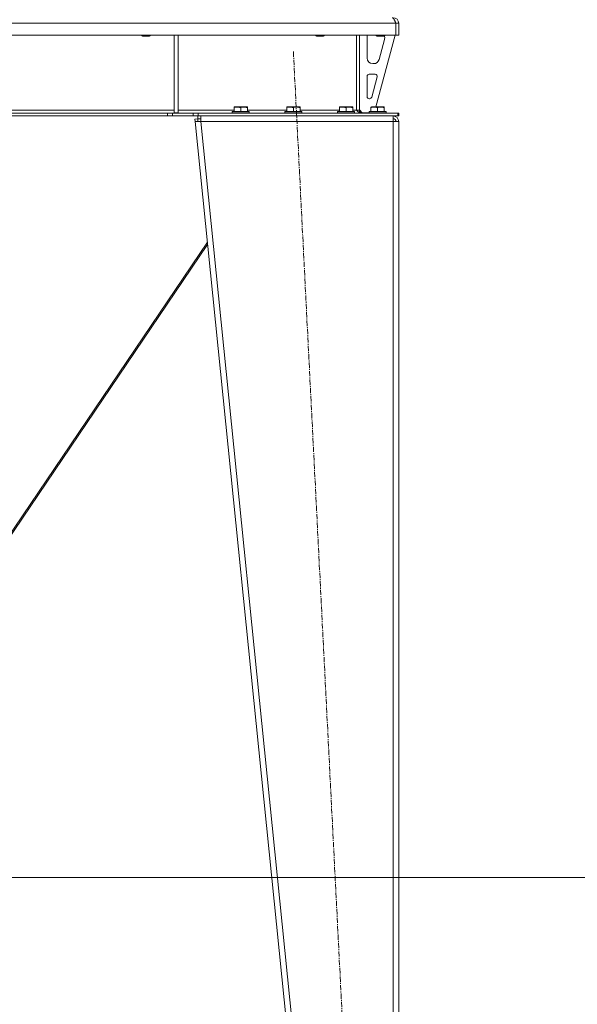
# Model space of a CAD drawing. Units: millimetres. Extents: x 0 to 21937, y -7 to 14850.
# Drawn here: x 10640 to 11434, y 8576 to 9979 of the extents above; entities that cross this region are included whole.
import ezdxf

# ---------------------------------------------------------------- set-up
doc = ezdxf.new("R2010")
doc.units = ezdxf.units.MM
doc.linetypes.add('K5LT_AXLED', pattern=[12, 7.5, -1.5, 1.5, -1.5])
doc.linetypes.add('K5LT_THIN', pattern=[0])
for name, color, linetype, true_color in [('DIM', 6, 'Continuous', 0xff00ff), ('OSI', 2, 'Continuous', 0xffff00), ('R', 1, 'Continuous', 0xff0000), ('WELDING', 7, 'Continuous', 0xffffff)]:
    doc.layers.add(name, color=color, linetype=linetype, true_color=true_color)

msp = doc.modelspace()

# ---------------------------------------------------------------- linework, layer by layer
at = {"layer": 'DIM', "color": 7, "linetype": 'K5LT_THIN', "lineweight": 18}
msp.add_line((10622.5, 8757.3), (11915.3, 8757.3), dxfattribs=at)
at = {"layer": 'OSI', "color": 30, "linetype": 'K5LT_AXLED', "lineweight": 18, "true_color": 0xff8000}
msp.add_line((11029.5, 9934.2), (11139.6, 7755.4), dxfattribs=at)
at = {"layer": 'R', "color": 7, "linetype": 'K5LT_THIN', "lineweight": 18}
for p, q in [((11175.5, 9974.3), (9719.6, 9974.3)), ((11175.5, 9974.3), (11175.5, 9957.3)), ((11175.5, 9957.3), (11175.5, 9974.3)), ((11179.5, 9974.3), (11175.5, 9974.3)), ((11179.5, 9957.3), (11179.5, 9974.3)), ((11175.5, 9957.3), (9719.6, 9957.3)), ((10813.5, 9957.3), (10813.5, 9956.4)), ((10825.5, 9956.4), (10813.5, 9956.4)), ((10813.5, 9956.4), (10814.5, 9955.8)), ((10824.5, 9955.8), (10814.5, 9955.8)), ((10825.5, 9956.4), (10824.5, 9955.8)), ((10825.5, 9957.3), (10825.5, 9956.4)), ((10859.5, 9957.3), (10859.5, 9846.8)), ((10865.5, 9957.3), (10865.5, 9846.8)), ((11061.5, 9957.3), (11061.5, 9956.4)), ((11073.5, 9956.4), (11061.5, 9956.4)), ((11061.5, 9956.4), (11062.5, 9955.8)), ((11072.5, 9955.8), (11062.5, 9955.8)), ((11073.5, 9956.4), (11072.5, 9955.8)), ((11073.5, 9957.3), (11073.5, 9956.4)), ((11119.5, 9957.3), (11119.5, 9850.3)), ((11123.5, 9957.3), (11123.5, 9850.3)), ((11134.5, 9924.8), (11134.5, 9954.3)), ((11174.5, 9957.3), (11146.9, 9855.3)), ((11147.5, 9957.3), (11147.5, 9956.4)), ((11159.5, 9956.4), (11147.5, 9956.4)), ((11147.5, 9956.4), (11148.5, 9955.8)), ((11158.5, 9955.8), (11148.5, 9955.8)), ((11159.3, 9951.3), (11151.5, 9922.7)), ((11159.5, 9956.4), (11158.5, 9955.8)), ((11159.5, 9957.3), (11159.5, 9956.4)), ((11159.5, 9954.3), (11159.5, 9953.4)), ((11179.5, 9957.3), (11175.5, 9957.3)), ((11143.8, 9916.8), (11142.5, 9916.8)), ((11134.5, 9869.8), (11134.5, 9898.8)), ((11137.5, 9901.8), (11146, 9901.8)), ((11148.9, 9898), (11141, 9869)), ((11138.1, 9866.8), (11137.5, 9866.8)), ((10450.5, 9850.3), (10859.5, 9850.3)), ((10865.5, 9850.3), (10945, 9850.3)), ((10945, 9855), (10945.6, 9855.3)), ((10945, 9854.1), (10945, 9855)), ((10945, 9854.1), (10945, 9848.8)), ((10963.5, 9855.3), (10945.6, 9855.3)), ((10954.5, 9854.1), (10954.5, 9848.8)), ((10964, 9855), (10963.5, 9855.3)), ((10964, 9855), (10964, 9854.1)), ((10964, 9854.1), (10964, 9848.8)), ((10964, 9850.3), (11020, 9850.3)), ((11020, 9855), (11020.6, 9855.3)), ((11020, 9854.1), (11020, 9855)), ((11020, 9854.1), (11020, 9848.8)), ((11038.5, 9855.3), (11020.6, 9855.3)), ((11029.5, 9854.1), (11029.5, 9848.8)), ((11039, 9855), (11038.5, 9855.3)), ((11039, 9855), (11039, 9854.1)), ((11039, 9854.1), (11039, 9848.8)), ((11039, 9850.3), (11095, 9850.3)), ((11095, 9855), (11095.6, 9855.3)), ((11095, 9854.1), (11095, 9855)), ((11095, 9854.1), (11095, 9848.8)), ((11113.5, 9855.3), (11095.6, 9855.3)), ((11104.5, 9854.1), (11104.5, 9848.8)), ((11114, 9855), (11113.5, 9855.3)), ((11114, 9855), (11114, 9854.1)), ((11114, 9854.1), (11114, 9848.8)), ((11114, 9850.3), (11119.5, 9850.3)), ((11119.5, 9850.3), (11123.5, 9850.3)), ((11123.5, 9850.8), (11127.5, 9846.8)), ((11140, 9855), (11140.6, 9855.3)), ((11140, 9854.1), (11140, 9855)), ((11140, 9854.1), (11140, 9848.8)), ((11158.5, 9855.3), (11140.6, 9855.3)), ((11149.5, 9854.1), (11149.5, 9848.8)), ((11159, 9855), (11158.5, 9855.3)), ((11159, 9855), (11159, 9854.1)), ((11159, 9854.1), (11159, 9848.8)), ((10850.4, 9846.3), (10044.7, 9846.3)), ((10850.4, 9842.3), (10044.7, 9842.3)), ((10850.4, 9846.3), (10857.5, 9846.3)), ((10850.4, 9846.3), (10850.4, 9842.3)), ((10857.5, 9842.3), (10850.4, 9842.3)), ((10886.6, 9846.3), (10857.5, 9846.3)), ((10857.5, 9846.3), (10857.5, 9842.3)), ((10886.6, 9842.3), (10857.5, 9842.3)), ((10859.5, 9846.8), (10865.5, 9846.8)), ((10886.6, 9842.3), (10886.6, 9846.3)), ((10886.6, 9846.3), (10893.7, 9846.3)), ((10893.7, 9842.3), (10886.6, 9842.3)), ((10889.2, 9837.9), (10893.2, 9838.3)), ((10889.2, 9837.9), (10889.5, 9834.3)), ((10893.2, 9838.3), (10893.2, 9842.3)), ((10893.2, 9838.3), (10897.6, 9838.3)), ((10893.5, 9834.7), (10893.2, 9838.3)), ((10893.7, 9842.3), (10893.7, 9846.3)), ((10893.7, 9846.3), (11178.1, 9846.3)), ((10893.7, 9842.3), (11178.1, 9842.3)), ((10897.6, 9834.3), (10897.6, 9842.3)), ((10942.5, 9848.5), (10942.7, 9848.8)), ((10942.5, 9848.5), (10942.5, 9846.6)), ((10966.5, 9848.5), (10942.5, 9848.5)), ((10966.5, 9846.6), (10942.5, 9846.6)), ((10942.5, 9846.6), (10942.7, 9846.3)), ((10966.4, 9848.8), (10942.7, 9848.8)), ((10966.5, 9848.5), (10966.4, 9848.8)), ((10966.5, 9846.6), (10966.4, 9846.3)), ((10966.5, 9848.5), (10966.5, 9846.6)), ((11017.5, 9848.5), (11017.7, 9848.8)), ((11017.5, 9848.5), (11017.5, 9846.6)), ((11041.5, 9848.5), (11017.5, 9848.5)), ((11041.5, 9846.6), (11017.5, 9846.6)), ((11017.5, 9846.6), (11017.7, 9846.3)), ((11041.4, 9848.8), (11017.7, 9848.8)), ((11041.5, 9848.5), (11041.4, 9848.8)), ((11041.5, 9846.6), (11041.4, 9846.3)), ((11041.5, 9848.5), (11041.5, 9846.6)), ((11092.5, 9848.5), (11092.7, 9848.8)), ((11092.5, 9848.5), (11092.5, 9846.6)), ((11116.5, 9848.5), (11092.5, 9848.5)), ((11116.5, 9846.6), (11092.5, 9846.6)), ((11092.5, 9846.6), (11092.7, 9846.3)), ((11116.4, 9848.8), (11092.7, 9848.8)), ((11116.5, 9848.5), (11116.4, 9848.8)), ((11116.5, 9846.6), (11116.4, 9846.3)), ((11116.5, 9848.5), (11116.5, 9846.6)), ((11137.5, 9846.8), (11127.5, 9846.8)), ((11137.5, 9848.5), (11137.7, 9848.8)), ((11137.5, 9848.5), (11137.5, 9846.6)), ((11161.5, 9848.5), (11137.5, 9848.5)), ((11161.5, 9846.6), (11137.5, 9846.6)), ((11137.5, 9846.6), (11137.7, 9846.3)), ((11161.4, 9848.8), (11137.7, 9848.8)), ((11161.5, 9848.5), (11161.4, 9848.8)), ((11161.5, 9846.6), (11161.4, 9846.3)), ((11161.5, 9848.5), (11161.5, 9846.6)), ((11171.5, 9842.3), (11171.5, 9834.3)), ((11178.1, 9842.3), (11178.1, 9846.3)), ((11178.1, 9846.3), (11179.5, 9846.3)), ((11178.1, 9842.3), (11179.5, 9842.3)), ((11179.5, 9842.3), (11179.5, 9846.3)), ((10893.5, 9834.7), (10889.5, 9834.3)), ((10889.5, 9834.3), (11089.5, 7861.3)), ((10889.5, 9834.3), (10897.6, 9834.3)), ((10893.5, 9834.7), (10897.6, 9834.3)), ((10897.6, 9834.3), (11097.6, 7861.3)), ((11171.5, 9834.3), (10897.6, 9834.3)), ((11171.7, 9834.7), (11171.5, 9834.7)), ((11171.5, 9834.3), (11179.5, 9834.3)), ((11171.5, 9834.3), (11171.5, 7861.3)), ((11174.4, 9834.6), (11171.7, 9834.7)), ((11174.8, 9834.5), (11174.4, 9834.6)), ((11175.5, 9834.3), (11174.8, 9834.5)), ((11179.5, 9834.3), (11179.5, 7861.3)), ((10907, 9662.6), (10548.7, 9132.4)), ((10551.2, 9132.4), (10907.3, 9659.3))]:
    msp.add_line(p, q, dxfattribs=at)
for centre, radius, start, end in [((11171.5, 9974.3), 8, 0, 90), ((11171.5, 9974.3), 4, 0, 48.182), ((11142.5, 9954.3), 8, 157.9757, 180), ((11151.5, 9954.3), 8, 0, 14.0308), ((11151.5, 9953.4), 8, 344.8107, 0), ((11142.5, 9924.8), 8, 180, 270), ((11143.8, 9924.8), 8, 270, 344.8107), ((11137.5, 9898.8), 3, 90, 180), ((11146, 9898.8), 3, 344.8107, 90), ((11137.5, 9869.8), 3, 180, 270), ((11138.1, 9869.8), 3, 270, 344.8107), ((11127.5, 9850.3), 4, 180, 270), ((11171.5, 9834.3), 8, 0, 90), ((11171.5, 9834.3), 4, 0, 90)]:
    msp.add_arc(centre, radius, start, end, dxfattribs=at)
at = {"layer": 'WELDING', "color": 7, "linetype": 'K5LT_THIN', "lineweight": 18}
for p, q in [((11174.4, 9834.6), (11174.8, 9834.5)), ((11174.8, 9834.5), (11175.2, 9834.5)), ((11175.2, 9834.5), (11175.5, 9834.5))]:
    msp.add_line(p, q, dxfattribs=at)
for points in [[(11170.1, 9982.3), (11170.3, 9982.3), (11170.5, 9982.3), (11170.9, 9982.1), (11171.3, 9981.9), (11171.7, 9981.5), (11172.1, 9981.1), (11172.4, 9980.6), (11172.8, 9980), (11173.2, 9979.3), (11173.6, 9978.6), (11174, 9977.8), (11174.4, 9976.9), (11174.8, 9976.1), (11175.1, 9975.2), (11175.4, 9974.6), (11175.5, 9974.3)], [(11126.1, 9846.3), (11126, 9846.3), (11125.7, 9846.3), (11125.2, 9846.4), (11124.7, 9846.5), (11124.2, 9846.7), (11123.8, 9846.9), (11123.3, 9847.2), (11122.8, 9847.5), (11122.4, 9847.8), (11121.9, 9848.2), (11121.4, 9848.5), (11121, 9849), (11120.5, 9849.4), (11120, 9849.8), (11119.7, 9850.1), (11119.5, 9850.3)]]:
    msp.add_open_spline(points, degree=3, dxfattribs=at)
for points in [[(10954.5, 9854.1), (10954.1, 9854.3), (10953.5, 9854.4), (10952.9, 9854.6), (10952.4, 9854.7), (10952, 9854.8), (10951.5, 9854.9), (10951, 9854.9), (10950.5, 9855), (10949.8, 9855), (10949.3, 9855), (10948.8, 9854.9), (10948.3, 9854.9), (10947.6, 9854.8), (10946.4, 9854.6), (10945.6, 9854.3), (10945, 9854.1)], [(10964, 9854.1), (10963.6, 9854.3), (10963, 9854.4), (10962.4, 9854.6), (10961.9, 9854.7), (10961.5, 9854.8), (10961, 9854.9), (10960.5, 9854.9), (10960, 9855), (10959.3, 9855), (10958.8, 9855), (10958.3, 9854.9), (10957.8, 9854.9), (10957.1, 9854.8), (10955.9, 9854.6), (10955.1, 9854.3), (10954.5, 9854.1)], [(11029.5, 9854.1), (11029.1, 9854.3), (11028.5, 9854.4), (11027.9, 9854.6), (11027.4, 9854.7), (11027, 9854.8), (11026.5, 9854.9), (11026, 9854.9), (11025.5, 9855), (11024.8, 9855), (11024.3, 9855), (11023.8, 9854.9), (11023.3, 9854.9), (11022.6, 9854.8), (11021.4, 9854.6), (11020.6, 9854.3), (11020, 9854.1)], [(11039, 9854.1), (11038.6, 9854.3), (11038, 9854.4), (11037.4, 9854.6), (11036.9, 9854.7), (11036.5, 9854.8), (11036, 9854.9), (11035.5, 9854.9), (11035, 9855), (11034.3, 9855), (11033.8, 9855), (11033.3, 9854.9), (11032.8, 9854.9), (11032.1, 9854.8), (11030.9, 9854.6), (11030.1, 9854.3), (11029.5, 9854.1)], [(11104.5, 9854.1), (11104.1, 9854.3), (11103.5, 9854.4), (11102.9, 9854.6), (11102.4, 9854.7), (11102, 9854.8), (11101.5, 9854.9), (11101, 9854.9), (11100.5, 9855), (11099.8, 9855), (11099.3, 9855), (11098.8, 9854.9), (11098.3, 9854.9), (11097.6, 9854.8), (11096.4, 9854.6), (11095.6, 9854.3), (11095, 9854.1)], [(11114, 9854.1), (11113.6, 9854.3), (11113, 9854.4), (11112.4, 9854.6), (11111.9, 9854.7), (11111.5, 9854.8), (11111, 9854.9), (11110.5, 9854.9), (11110, 9855), (11109.3, 9855), (11108.8, 9855), (11108.3, 9854.9), (11107.8, 9854.9), (11107.1, 9854.8), (11105.9, 9854.6), (11105.1, 9854.3), (11104.5, 9854.1)], [(11149.5, 9854.1), (11149.1, 9854.3), (11148.5, 9854.4), (11147.9, 9854.6), (11147.4, 9854.7), (11147, 9854.8), (11146.5, 9854.9), (11146, 9854.9), (11145.5, 9855), (11144.8, 9855), (11144.3, 9855), (11143.8, 9854.9), (11143.3, 9854.9), (11142.6, 9854.8), (11141.4, 9854.6), (11140.6, 9854.3), (11140, 9854.1)], [(11159, 9854.1), (11158.6, 9854.3), (11158, 9854.4), (11157.4, 9854.6), (11156.9, 9854.7), (11156.5, 9854.8), (11156, 9854.9), (11155.5, 9854.9), (11155, 9855), (11154.3, 9855), (11153.8, 9855), (11153.3, 9854.9), (11152.8, 9854.9), (11152.1, 9854.8), (11150.9, 9854.6), (11150.1, 9854.3), (11149.5, 9854.1)]]:
    msp.add_open_spline(points, degree=3, knots=[0, 0, 0, 0, 2.392038, 3.094773, 3.749673, 4.638938, 5.533553, 6.273967, 7.269403, 8.499731, 9.554906, 10.026159, 10.962726, 12.336972, 14.092661, 17, 17, 17, 17], dxfattribs=at)

doc.saveas('drawing.dxf')
